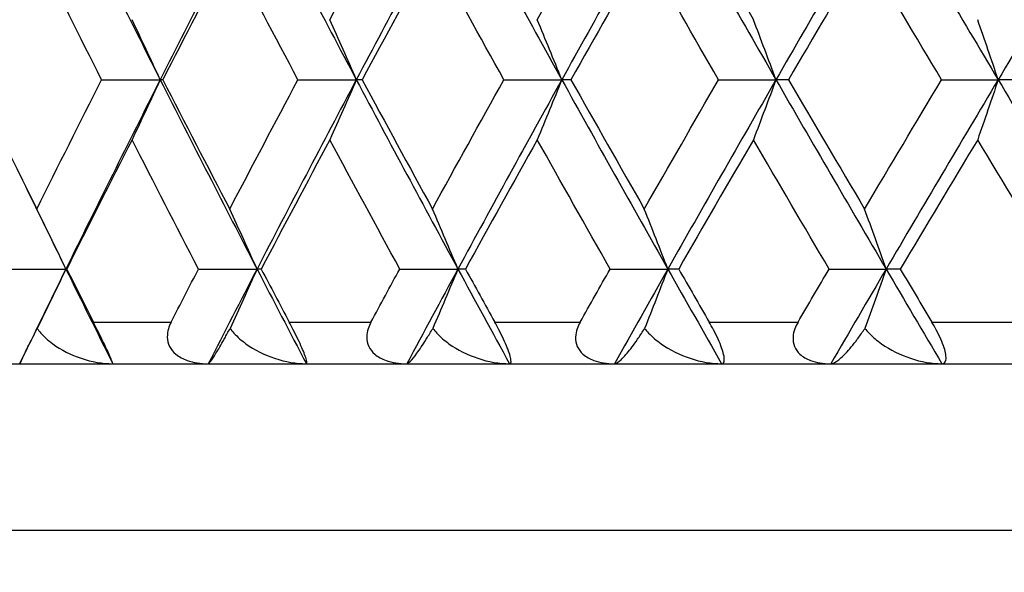
# Model space of a CAD drawing. Units: millimetres. Extents: x 32 to 1156, y 32 to 808.
# Drawn here: x 878 to 883, y 259 to 261 of the extents above; entities that cross this region are included whole.
import ezdxf

# ---------------------------------------------------------------- set-up
doc = ezdxf.new("R2010")
doc.units = ezdxf.units.MM
doc.header["$LTSCALE"] = 4
for name, color, linetype, lineweight, true_color in [('Dimension (ISO)', 7, 'Continuous', 18, 0x00003f), ('Visible (ISO)', 7, 'Continuous', 25, 0x00003f), ('Visible Narrow (ISO)', 7, 'Continuous', 25, 0x00003f)]:
    doc.layers.add(name, color=color, linetype=linetype, lineweight=lineweight, true_color=true_color)
doc.styles.add('Samuel Heath (ISO)', font='tahoma.ttf')
doc.dimstyles.new('Samuel Heath (ISO)', dxfattribs={"dimscale": 4, "dimtxt": 3, "dimasz": 2.5, "dimexe": 1, "dimexo": 1.5, "dimgap": 0.762, "dimtad": 0, "dimtih": 1, "dimtoh": 1, "dimrnd": 1e-08, "dimzin": 0, "dimdsep": 46, "dimtxsty": 'Samuel Heath (ISO)', "dimcen": 0.09, "dimdle": 10, "dimclrd": 256, "dimclre": 256, "dimclrt": 256, "dimazin": 0, "dimtfac": 1, "dimtmove": 0, "dimatfit": 3, "dimfxl": 0, "dimtolj": 1, "dimtzin": 0, "dimlwd": 15, "dimlwe": 15, "dimarcsym": 0})

# ---------------------------------------------------------------- blocks, each defined once
blk = doc.blocks.new('*D6')
at = {"layer": 'Defpoints', "color": 0, "transparency": 16777216}
for p in [(765.8897, 533.5385), (765.8897, 258.7859), (821.8897, 258.7859)]:
    blk.add_point(p, dxfattribs=at)
at = {"layer": 'Dimension (ISO)', "color": 176, "lineweight": 15, "true_color": 0x000080, "transparency": 16777216}
for p, q in [((765.8897, 264.7859), (765.8897, 537.5385)), ((821.8897, 264.7859), (821.8897, 537.5385)), ((775.8897, 533.5385), (811.8897, 533.5385)), ((821.8897, 533.5385), (866.1764, 533.5385))]:
    blk.add_line(p, q, dxfattribs=at)
at = {"layer": 'Dimension (ISO)', "color": 176, "true_color": 0x000080, "transparency": 16777216}
for points in [[(775.8897, 535.2051), (775.8897, 531.8718), (765.8897, 533.5385)], [(811.8897, 535.2051), (811.8897, 531.8718), (821.8897, 533.5385)]]:
    blk.add_solid(points, dxfattribs=at)
at = {"layer": 'Dimension (ISO)', "color": 176, "lineweight": 18, "true_color": 0x000080, "transparency": 16777216, "insert": (953.2849, 542.0925), "char_height": 12, "attachment_point": 2, "style": 'Samuel Heath (ISO)'}
blk.add_mtext('\\A1; \\fTahoma|b0|i0;\\H12.0000;DRILL HOLE MIN/MAX\\P\\fTahoma|b0|i0;\\H12.0000;Ø34.00 TO Ø46.00', dxfattribs=at)
blk = doc.blocks.new('*D7')
at = {"layer": 'Defpoints', "color": 0, "transparency": 16777216}
for p in [(865.8897, 339.5963), (865.8897, 248.5859), (921.8897, 248.5859)]:
    blk.add_point(p, dxfattribs=at)
at = {"layer": 'Dimension (ISO)', "color": 176, "lineweight": 15, "true_color": 0x000080, "transparency": 16777216}
for p, q in [((865.8897, 254.5859), (865.8897, 343.5963)), ((921.8897, 254.5859), (921.8897, 343.5963)), ((875.8897, 339.5963), (911.8897, 339.5963)), ((921.8897, 339.5963), (931.8897, 339.5963))]:
    blk.add_line(p, q, dxfattribs=at)
at = {"layer": 'Dimension (ISO)', "color": 176, "true_color": 0x000080, "transparency": 16777216}
for points in [[(875.8897, 341.263), (875.8897, 337.9297), (865.8897, 339.5963)], [(911.8897, 341.263), (911.8897, 337.9297), (921.8897, 339.5963)]]:
    blk.add_solid(points, dxfattribs=at)
at = {"layer": 'Dimension (ISO)', "color": 176, "lineweight": 18, "true_color": 0x000080, "transparency": 16777216, "insert": (1000.3171, 348.2008), "char_height": 12, "attachment_point": 2, "style": 'Samuel Heath (ISO)'}
blk.add_mtext('\\A1; \\fTahoma|b0|i0;\\H12.0000;MIN/MAX Ø31.00\\P\\fTahoma|b0|i0;\\H12.0000;TO Ø40.00', dxfattribs=at)

msp = doc.modelspace()

# ---------------------------------------------------------------- linework, layer by layer
at = {"layer": 'Visible (ISO)'}
for p, q in [((878.8677, 260.9496), (879.1491, 260.9496)), ((879.1611, 260.9496), (879.1491, 260.9496)), ((879.8098, 260.9496), (880.09, 260.9496)), ((880.1181, 260.9496), (880.09, 260.9496)), ((880.7978, 260.9496), (881.0759, 260.9496)), ((881.12, 260.9496), (881.0759, 260.9496)), ((881.8286, 260.9496), (882.1037, 260.9496)), ((882.1635, 260.9496), (882.1037, 260.9496)), ((882.8986, 260.9496), (883.1699, 260.9496)), ((883.2453, 260.9496), (883.1699, 260.9496)), ((878.4149, 260.0405), (878.6964, 260.0405)), ((878.7004, 260.0405), (878.6964, 260.0405)), ((879.3328, 260.0405), (879.6137, 260.0405)), ((879.6338, 260.0405), (879.6137, 260.0405)), ((880.2983, 260.0405), (880.5775, 260.0405)), ((880.6136, 260.0405), (880.5775, 260.0405)), ((881.3081, 260.0405), (881.5848, 260.0405)), ((881.6368, 260.0405), (881.5848, 260.0405)), ((882.3589, 260.0405), (882.6322, 260.0405)), ((882.6999, 260.0405), (882.6322, 260.0405)), ((866.6897, 259.5859), (921.0897, 259.5859))]:
    msp.add_line(p, q, dxfattribs=at)
for points in [[(878.6964, 261.8586), (878.8453, 261.5556), (878.9962, 261.2526), (879.1491, 260.9496)], [(879.6137, 261.8586), (879.4569, 261.5556), (879.302, 261.2526), (879.1491, 260.9496)], [(879.6137, 261.8586), (879.7705, 261.5556), (879.9293, 261.2526), (880.09, 260.9496)], [(879.9634, 261.2376), (880.0741, 261.4446), (880.1858, 261.6516), (880.2983, 261.8586)], [(880.5775, 261.8586), (880.4132, 261.5556), (880.2507, 261.2526), (880.09, 260.9496)], [(880.5775, 261.8586), (880.7419, 261.5556), (880.908, 261.2526), (881.0759, 260.9496)], [(880.9584, 261.2376), (881.0741, 261.4446), (881.1907, 261.6516), (881.3081, 261.8586)], [(881.5848, 261.8586), (881.4135, 261.5556), (881.2438, 261.2526), (881.0759, 260.9496)], [(881.5848, 261.8586), (881.7561, 261.5556), (881.9291, 261.2526), (882.1037, 260.9496)], [(881.6368, 261.8586), (881.7556, 261.6516), (881.8752, 261.4446), (881.9956, 261.2376)], [(882.6322, 261.8586), (882.4545, 261.5556), (882.2783, 261.2526), (882.1037, 260.9496)], [(882.6322, 261.8586), (882.8099, 261.5556), (882.9892, 261.2526), (883.1699, 260.9496)], [(883.7163, 261.8586), (883.5328, 261.5556), (883.3506, 261.2526), (883.1699, 260.9496)], [(878.557, 261.5706), (878.4544, 261.3636), (878.3528, 261.1566), (878.2522, 260.9496)], [(878.8677, 260.9496), (878.7632, 261.1566), (878.6596, 261.3636), (878.557, 261.5706)], [(879.4827, 261.5706), (879.3746, 261.3636), (879.2674, 261.1566), (879.1611, 260.9496)], [(879.8098, 260.9496), (879.6999, 261.1566), (879.5909, 261.3636), (879.4827, 261.5706)], [(880.4554, 261.5706), (880.3421, 261.3636), (880.2297, 261.1566), (880.1181, 260.9496)], [(880.7978, 260.9496), (880.6829, 261.1566), (880.5687, 261.3636), (880.4554, 261.5706)], [(881.4719, 261.5706), (881.3538, 261.3636), (881.2365, 261.1566), (881.12, 260.9496)], [(881.8286, 260.9496), (881.7089, 261.1566), (881.59, 261.3636), (881.4719, 261.5706)], [(882.5289, 261.5706), (882.4064, 261.3636), (882.2846, 261.1566), (882.1635, 260.9496)], [(882.8986, 260.9496), (882.7747, 261.1566), (882.6514, 261.3636), (882.5289, 261.5706)], [(878.2522, 260.9496), (878.3528, 260.7425), (878.4544, 260.5355), (878.557, 260.3285)], [(878.557, 260.3285), (878.6596, 260.5355), (878.7632, 260.7425), (878.8677, 260.9496)], [(879.1491, 260.9496), (878.9962, 260.6465), (878.8453, 260.3435), (878.6964, 260.0405)], [(879.1491, 260.9496), (879.302, 260.6465), (879.4569, 260.3435), (879.6137, 260.0405)], [(879.1611, 260.9496), (879.2674, 260.7425), (879.3746, 260.5355), (879.4827, 260.3285)], [(879.4827, 260.3285), (879.5909, 260.5355), (879.6999, 260.7425), (879.8098, 260.9496)], [(880.09, 260.9496), (879.9293, 260.6465), (879.7705, 260.3435), (879.6137, 260.0405)], [(880.09, 260.9496), (880.2507, 260.6465), (880.4132, 260.3435), (880.5775, 260.0405)], [(880.1181, 260.9496), (880.2297, 260.7425), (880.3421, 260.5355), (880.4554, 260.3285)], [(880.4554, 260.3285), (880.5687, 260.5355), (880.6829, 260.7425), (880.7978, 260.9496)], [(881.0759, 260.9496), (880.908, 260.6465), (880.7419, 260.3435), (880.5775, 260.0405)], [(881.0759, 260.9496), (881.2438, 260.6465), (881.4135, 260.3435), (881.5848, 260.0405)], [(881.12, 260.9496), (881.2365, 260.7425), (881.3538, 260.5355), (881.4719, 260.3285)], [(881.4719, 260.3285), (881.59, 260.5355), (881.7089, 260.7425), (881.8286, 260.9496)], [(882.1037, 260.9496), (881.9291, 260.6465), (881.7561, 260.3435), (881.5848, 260.0405)], [(882.1037, 260.9496), (882.2783, 260.6465), (882.4545, 260.3435), (882.6322, 260.0405)], [(882.1635, 260.9496), (882.2846, 260.7425), (882.4064, 260.5355), (882.5289, 260.3285)], [(882.5289, 260.3285), (882.6514, 260.5355), (882.7747, 260.7425), (882.8986, 260.9496)], [(883.1699, 260.9496), (882.9892, 260.6465), (882.8099, 260.3435), (882.6322, 260.0405)], [(883.1699, 260.9496), (883.3506, 260.6465), (883.5328, 260.3435), (883.7163, 260.0405)], [(879.0138, 260.6615), (878.9084, 260.4545), (878.8039, 260.2475), (878.7004, 260.0405)], [(879.3328, 260.0405), (879.2256, 260.2475), (879.1192, 260.4545), (879.0138, 260.6615)], [(879.9634, 260.6615), (879.8526, 260.4545), (879.7428, 260.2475), (879.6338, 260.0405)], [(880.2983, 260.0405), (880.1858, 260.2475), (880.0741, 260.4545), (879.9634, 260.6615)], [(880.9584, 260.6615), (880.8426, 260.4545), (880.7277, 260.2475), (880.6136, 260.0405)], [(881.3081, 260.0405), (881.1907, 260.2475), (881.0741, 260.4545), (880.9584, 260.6615)], [(881.9956, 260.6615), (881.8752, 260.4545), (881.7556, 260.2475), (881.6368, 260.0405)], [(882.3589, 260.0405), (882.237, 260.2475), (882.1159, 260.4545), (881.9956, 260.6615)], [(883.0715, 260.6615), (882.947, 260.4545), (882.8231, 260.2475), (882.6999, 260.0405)], [(883.4473, 260.0405), (883.3214, 260.2475), (883.1961, 260.4545), (883.0715, 260.6615)], [(878.4747, 260.495), (878.5481, 260.3435), (878.622, 260.192), (878.6964, 260.0405)], [(878.6964, 260.0405), (878.622, 259.8889), (878.5481, 259.7374), (878.4747, 259.5859)], [(878.6964, 260.0405), (878.7708, 259.8889), (878.8458, 259.7374), (878.9212, 259.5859)], [(878.7004, 260.0405), (878.7429, 259.9556), (878.7855, 259.8708), (878.8282, 259.7859)], [(879.2014, 259.7859), (879.2451, 259.8708), (879.2889, 259.9556), (879.3328, 260.0405)], [(879.6137, 260.0405), (879.5353, 259.8889), (879.4573, 259.7374), (879.3799, 259.5859)], [(879.6137, 260.0405), (879.6921, 259.8889), (879.771, 259.7374), (879.8504, 259.5859)], [(879.6338, 260.0405), (879.6785, 259.9556), (879.7233, 259.8708), (879.7682, 259.7859)], [(880.1604, 259.7859), (880.2062, 259.8708), (880.2522, 259.9556), (880.2983, 260.0405)], [(880.5775, 260.0405), (880.4954, 259.8889), (880.4136, 259.7374), (880.3324, 259.5859)], [(880.5775, 260.0405), (880.6597, 259.8889), (880.7423, 259.7374), (880.8254, 259.5859)], [(880.6136, 260.0405), (880.6604, 259.9556), (880.7073, 259.8708), (880.7543, 259.7859)], [(881.1642, 259.7859), (881.212, 259.8708), (881.26, 259.9556), (881.3081, 260.0405)], [(881.5848, 260.0405), (881.4991, 259.8889), (881.4139, 259.7374), (881.3291, 259.5859)], [(881.5848, 260.0405), (881.6705, 259.8889), (881.7565, 259.7374), (881.843, 259.5859)], [(881.6368, 260.0405), (881.6855, 259.9556), (881.7343, 259.8708), (881.7833, 259.7859)], [(882.2094, 259.7859), (882.2591, 259.8708), (882.3089, 259.9556), (882.3589, 260.0405)], [(882.6322, 260.0405), (882.5433, 259.8889), (882.4549, 259.7374), (882.3668, 259.5859)], [(882.6322, 260.0405), (882.7211, 259.8889), (882.8103, 259.7374), (882.8999, 259.5859)], [(882.6999, 260.0405), (882.7504, 259.9556), (882.801, 259.8708), (882.8517, 259.7859)]]:
    msp.add_open_spline(points, degree=3, dxfattribs=at)
for points, knots in [([(879.1491, 260.9496), (879.1267, 260.9979), (879.1042, 261.0461), (879.0591, 261.1421), (879.0365, 261.1899), (879.0138, 261.2376)], [0, 0, 0, 0, 0.01756588, 0.01756588, 0.03506976, 0.03506976, 0.03506976, 0.03506976]), ([(880.09, 260.9496), (880.069, 260.9979), (880.048, 261.0461), (880.0058, 261.1421), (879.9846, 261.1899), (879.9634, 261.2376)], [0, 0, 0, 0, 0.01756588, 0.01756588, 0.03506976, 0.03506976, 0.03506976, 0.03506976]), ([(881.0759, 260.9496), (881.0565, 260.9979), (881.037, 261.0461), (880.9978, 261.1421), (880.9781, 261.1899), (880.9584, 261.2376)], [0, 0, 0, 0, 0.01756588, 0.01756588, 0.03506976, 0.03506976, 0.03506976, 0.03506976]), ([(882.1037, 260.9496), (882.0858, 260.9979), (882.0678, 261.0461), (882.0318, 261.1421), (882.0137, 261.1899), (881.9956, 261.2376)], [0, 0, 0, 0, 0.01756588, 0.01756588, 0.03506976, 0.03506976, 0.03506976, 0.03506976]), ([(883.1699, 260.9496), (883.1536, 260.9979), (883.1373, 261.0461), (883.1045, 261.1421), (883.0881, 261.1899), (883.0715, 261.2376)], [0, 0, 0, 0, 0.01756588, 0.01756588, 0.03506976, 0.03506976, 0.03506976, 0.03506976]), ([(879.1491, 260.9496), (879.1267, 260.9012), (879.1042, 260.853), (879.0591, 260.757), (879.0365, 260.7092), (879.0138, 260.6615)], [0, 0, 0, 0, 0.01756588, 0.01756588, 0.03506976, 0.03506976, 0.03506976, 0.03506976]), ([(880.09, 260.9496), (880.069, 260.9012), (880.048, 260.853), (880.0058, 260.757), (879.9846, 260.7092), (879.9634, 260.6615)], [0, 0, 0, 0, 0.01756588, 0.01756588, 0.03506976, 0.03506976, 0.03506976, 0.03506976]), ([(881.0759, 260.9496), (881.0565, 260.9012), (881.037, 260.853), (880.9978, 260.757), (880.9781, 260.7092), (880.9584, 260.6615)], [0, 0, 0, 0, 0.01756588, 0.01756588, 0.03506976, 0.03506976, 0.03506976, 0.03506976]), ([(882.1037, 260.9496), (882.0858, 260.9012), (882.0678, 260.853), (882.0318, 260.757), (882.0137, 260.7092), (881.9956, 260.6615)], [0, 0, 0, 0, 0.01756588, 0.01756588, 0.03506976, 0.03506976, 0.03506976, 0.03506976]), ([(883.1699, 260.9496), (883.1536, 260.9012), (883.1373, 260.853), (883.1045, 260.757), (883.0881, 260.7092), (883.0715, 260.6615)], [0, 0, 0, 0, 0.01756588, 0.01756588, 0.03506976, 0.03506976, 0.03506976, 0.03506976]), ([(878.6964, 260.0405), (878.6734, 260.0888), (878.6502, 260.137), (878.6037, 260.233), (878.5804, 260.2808), (878.557, 260.3285)], [0, 0, 0, 0, 0.01756588, 0.01756588, 0.03506976, 0.03506976, 0.03506976, 0.03506976]), ([(879.6137, 260.0405), (879.592, 260.0888), (879.5703, 260.137), (879.5266, 260.233), (879.5047, 260.2808), (879.4827, 260.3285)], [0, 0, 0, 0, 0.01756588, 0.01756588, 0.03506976, 0.03506976, 0.03506976, 0.03506976]), ([(880.5775, 260.0405), (880.5573, 260.0888), (880.537, 260.137), (880.4963, 260.233), (880.4759, 260.2808), (880.4554, 260.3285)], [0, 0, 0, 0, 0.01756588, 0.01756588, 0.03506976, 0.03506976, 0.03506976, 0.03506976]), ([(881.5848, 260.0405), (881.5661, 260.0888), (881.5474, 260.137), (881.5097, 260.233), (881.4909, 260.2808), (881.4719, 260.3285)], [0, 0, 0, 0, 0.01756588, 0.01756588, 0.03506976, 0.03506976, 0.03506976, 0.03506976]), ([(882.6322, 260.0405), (882.6151, 260.0888), (882.598, 260.137), (882.5635, 260.233), (882.5463, 260.2808), (882.5289, 260.3285)], [0, 0, 0, 0, 0.01756588, 0.01756588, 0.03506976, 0.03506976, 0.03506976, 0.03506976]), ([(878.6964, 260.0405), (878.6734, 259.9922), (878.6502, 259.944), (878.6043, 259.849), (878.5815, 259.8023), (878.5586, 259.7557)], [0, 0, 0, 0, 0.01756588, 0.01756588, 0.03466977, 0.03466977, 0.03466977, 0.03466977]), ([(879.6137, 260.0405), (879.592, 259.9922), (879.5703, 259.944), (879.5271, 259.849), (879.5057, 259.8023), (879.4842, 259.7557)], [0, 0, 0, 0, 0.01756588, 0.01756588, 0.03466977, 0.03466977, 0.03466977, 0.03466977]), ([(880.5775, 260.0405), (880.5573, 259.9922), (880.537, 259.944), (880.4968, 259.849), (880.4769, 259.8023), (880.4568, 259.7557)], [0, 0, 0, 0, 0.01756588, 0.01756588, 0.03466977, 0.03466977, 0.03466977, 0.03466977]), ([(881.5848, 260.0405), (881.5661, 259.9922), (881.5474, 259.944), (881.5102, 259.849), (881.4917, 259.8023), (881.4732, 259.7557)], [0, 0, 0, 0, 0.01756588, 0.01756588, 0.03466977, 0.03466977, 0.03466977, 0.03466977]), ([(882.6322, 260.0405), (882.6151, 259.9922), (882.598, 259.944), (882.5639, 259.849), (882.5471, 259.8023), (882.5301, 259.7557)], [0, 0, 0, 0, 0.01756588, 0.01756588, 0.03466977, 0.03466977, 0.03466977, 0.03466977]), ([(878.9212, 259.5859), (878.9224, 259.5859), (878.9205, 259.5919), (878.913, 259.61), (878.9091, 259.6189), (878.8997, 259.6397), (878.8946, 259.6506), (878.8828, 259.6755), (878.8762, 259.689), (878.8618, 259.7185), (878.8542, 259.734), (878.8403, 259.7618), (878.8341, 259.7741), (878.8282, 259.7859)], [-0.03473597, -0.03473597, -0.03473597, -0.03473597, -0.02476891, -0.02476891, -0.01900863, -0.01900863, -0.01428021, -0.01428021, -0.00949191, -0.00949191, -0.00430508, -0.00430508, 0, 0, 0, 0]), ([(879.2014, 259.7859), (879.1959, 259.7753), (879.1915, 259.7643), (879.1847, 259.7403), (879.1828, 259.7272), (879.1835, 259.6984), (879.1871, 259.6832), (879.2012, 259.6549), (879.2113, 259.6425), (879.2397, 259.6185), (879.2587, 259.6085), (879.3082, 259.5912), (879.3425, 259.5859), (879.3799, 259.5859)], [-0.04133492, -0.04133492, -0.04133492, -0.04133492, -0.03674429, -0.03674429, -0.03155148, -0.03155148, -0.0253066, -0.0253066, -0.01907894, -0.01907894, -0.01124337, -0.01124337, 0, 0, 0, 0]), ([(879.8504, 259.5859), (879.8538, 259.5859), (879.8541, 259.5919), (879.8493, 259.61), (879.8465, 259.6189), (879.8385, 259.6397), (879.834, 259.6506), (879.8231, 259.6755), (879.8169, 259.689), (879.8028, 259.7185), (879.7951, 259.734), (879.7809, 259.7618), (879.7745, 259.7741), (879.7682, 259.7859)], [-0.03473597, -0.03473597, -0.03473597, -0.03473597, -0.02476891, -0.02476891, -0.01900863, -0.01900863, -0.01428021, -0.01428021, -0.00949191, -0.00949191, -0.00430508, -0.00430508, 0, 0, 0, 0]), ([(880.1604, 259.7859), (880.1547, 259.7753), (880.1499, 259.7643), (880.1425, 259.7403), (880.1403, 259.7272), (880.1402, 259.6984), (880.1433, 259.6832), (880.1565, 259.6549), (880.1662, 259.6425), (880.1938, 259.6185), (880.2124, 259.6085), (880.2612, 259.5912), (880.2952, 259.5859), (880.3324, 259.5859)], [-0.04133492, -0.04133492, -0.04133492, -0.04133492, -0.03674429, -0.03674429, -0.03155148, -0.03155148, -0.0253066, -0.0253066, -0.01907894, -0.01907894, -0.01124337, -0.01124337, 0, 0, 0, 0]), ([(880.8254, 259.5859), (880.8311, 259.5859), (880.8334, 259.5919), (880.8315, 259.61), (880.8296, 259.6189), (880.8232, 259.6397), (880.8193, 259.6506), (880.8093, 259.6755), (880.8034, 259.689), (880.7896, 259.7185), (880.7819, 259.734), (880.7675, 259.7618), (880.7609, 259.7741), (880.7543, 259.7859)], [-0.03473597, -0.03473597, -0.03473597, -0.03473597, -0.02476891, -0.02476891, -0.01900863, -0.01900863, -0.01428021, -0.01428021, -0.00949191, -0.00949191, -0.00430508, -0.00430508, 0, 0, 0, 0]), ([(881.1642, 259.7859), (881.1582, 259.7753), (881.1531, 259.7643), (881.1451, 259.7403), (881.1425, 259.7272), (881.1416, 259.6984), (881.1443, 259.6832), (881.1566, 259.6549), (881.1659, 259.6425), (881.1925, 259.6185), (881.2107, 259.6085), (881.2586, 259.5912), (881.2922, 259.5859), (881.3291, 259.5859)], [-0.04133492, -0.04133492, -0.04133492, -0.04133492, -0.03674429, -0.03674429, -0.03155148, -0.03155148, -0.0253066, -0.0253066, -0.01907894, -0.01907894, -0.01124337, -0.01124337, 0, 0, 0, 0]), ([(881.843, 259.5859), (881.8509, 259.5859), (881.8553, 259.5919), (881.8562, 259.61), (881.8553, 259.6189), (881.8505, 259.6397), (881.8472, 259.6506), (881.8382, 259.6755), (881.8326, 259.689), (881.8192, 259.7185), (881.8116, 259.734), (881.7969, 259.7618), (881.7901, 259.7741), (881.7833, 259.7859)], [-0.03473597, -0.03473597, -0.03473597, -0.03473597, -0.02476891, -0.02476891, -0.01900863, -0.01900863, -0.01428021, -0.01428021, -0.00949191, -0.00949191, -0.00430508, -0.00430508, 0, 0, 0, 0]), ([(882.2094, 259.7859), (882.2032, 259.7753), (882.1979, 259.7643), (882.1893, 259.7403), (882.1864, 259.7272), (882.1847, 259.6984), (882.1869, 259.6832), (882.1982, 259.6549), (882.207, 259.6425), (882.2327, 259.6185), (882.2504, 259.6085), (882.2973, 259.5912), (882.3303, 259.5859), (882.3668, 259.5859)], [-0.04133492, -0.04133492, -0.04133492, -0.04133492, -0.03674429, -0.03674429, -0.03155148, -0.03155148, -0.0253066, -0.0253066, -0.01907894, -0.01907894, -0.01124337, -0.01124337, 0, 0, 0, 0]), ([(882.8999, 259.5859), (882.9101, 259.5859), (882.9165, 259.5919), (882.9202, 259.61), (882.9203, 259.6189), (882.917, 259.6397), (882.9144, 259.6506), (882.9064, 259.6755), (882.9011, 259.689), (882.8882, 259.7185), (882.8806, 259.734), (882.8658, 259.7618), (882.8588, 259.7741), (882.8517, 259.7859)], [-0.03473597, -0.03473597, -0.03473597, -0.03473597, -0.02476891, -0.02476891, -0.01900863, -0.01900863, -0.01428021, -0.01428021, -0.00949191, -0.00949191, -0.00430508, -0.00430508, 0, 0, 0, 0]), ([(878.4747, 259.5859), (878.4747, 259.5859), (878.4768, 259.5902), (878.4846, 259.6061), (878.491, 259.6192), (878.5081, 259.6539), (878.5193, 259.6765), (878.5395, 259.7172), (878.5472, 259.7326), (878.5565, 259.7513), (878.5576, 259.7535), (878.5586, 259.7557)], [-0.04577341, -0.04577341, -0.04577341, -0.04577341, -0.03569776, -0.03569776, -0.02394685, -0.02394685, -0.01133549, -0.01133549, -0.00467363, -0.00467363, -0.00381469, -0.00381469, -0.00381469, -0.00381469]), ([(878.5586, 259.7557), (878.5642, 259.7478), (878.5702, 259.7403), (878.5932, 259.7142), (878.6125, 259.697), (878.6733, 259.652), (878.7203, 259.6283), (878.8201, 259.5948), (878.8724, 259.5859), (878.9212, 259.5859)], [-0.03876536, -0.03876536, -0.03876536, -0.03876536, -0.03596491, -0.03596491, -0.02872919, -0.02872919, -0.01465515, -0.01465515, 0, 0, 0, 0]), ([(879.3799, 259.5859), (879.3818, 259.5859), (879.3858, 259.5902), (879.3977, 259.6061), (879.4062, 259.6192), (879.4274, 259.6539), (879.4406, 259.6765), (879.4634, 259.7172), (879.4718, 259.7326), (879.4819, 259.7513), (879.4831, 259.7535), (879.4842, 259.7557)], [-0.04577341, -0.04577341, -0.04577341, -0.04577341, -0.03569776, -0.03569776, -0.02394685, -0.02394685, -0.01133549, -0.01133549, -0.00467363, -0.00467363, -0.00381469, -0.00381469, -0.00381469, -0.00381469]), ([(879.4842, 259.7557), (879.49, 259.7478), (879.4962, 259.7403), (879.5199, 259.7142), (879.5395, 259.697), (879.6015, 259.652), (879.649, 259.6283), (879.7494, 259.5948), (879.8017, 259.5859), (879.8504, 259.5859)], [-0.03876536, -0.03876536, -0.03876536, -0.03876536, -0.03596491, -0.03596491, -0.02872919, -0.02872919, -0.01465515, -0.01465515, 0, 0, 0, 0]), ([(880.3324, 259.5859), (880.3362, 259.5859), (880.3421, 259.5902), (880.358, 259.6061), (880.3686, 259.6192), (880.3938, 259.6539), (880.409, 259.6765), (880.4342, 259.7172), (880.4435, 259.7326), (880.4543, 259.7513), (880.4556, 259.7535), (880.4568, 259.7557)], [-0.04577341, -0.04577341, -0.04577341, -0.04577341, -0.03569776, -0.03569776, -0.02394685, -0.02394685, -0.01133549, -0.01133549, -0.00467363, -0.00467363, -0.00381469, -0.00381469, -0.00381469, -0.00381469]), ([(880.4568, 259.7557), (880.4628, 259.7478), (880.4692, 259.7403), (880.4934, 259.7142), (880.5134, 259.697), (880.5762, 259.652), (880.6241, 259.6283), (880.7248, 259.5948), (880.7771, 259.5859), (880.8254, 259.5859)], [-0.03876536, -0.03876536, -0.03876536, -0.03876536, -0.03596491, -0.03596491, -0.02872919, -0.02872919, -0.01465515, -0.01465515, 0, 0, 0, 0]), ([(881.3291, 259.5859), (881.3348, 259.5859), (881.3427, 259.5902), (881.3625, 259.6061), (881.3752, 259.6192), (881.4043, 259.6539), (881.4213, 259.6765), (881.449, 259.7172), (881.459, 259.7326), (881.4706, 259.7513), (881.4719, 259.7535), (881.4732, 259.7557)], [-0.04577341, -0.04577341, -0.04577341, -0.04577341, -0.03569776, -0.03569776, -0.02394685, -0.02394685, -0.01133549, -0.01133549, -0.00467363, -0.00467363, -0.00381469, -0.00381469, -0.00381469, -0.00381469]), ([(881.4732, 259.7557), (881.4793, 259.7478), (881.4859, 259.7403), (881.5106, 259.7142), (881.531, 259.697), (881.5944, 259.652), (881.6425, 259.6283), (881.7431, 259.5948), (881.7951, 259.5859), (881.843, 259.5859)], [-0.03876536, -0.03876536, -0.03876536, -0.03876536, -0.03596491, -0.03596491, -0.02872919, -0.02872919, -0.01465515, -0.01465515, 0, 0, 0, 0]), ([(882.3668, 259.5859), (882.3744, 259.5859), (882.3841, 259.5902), (882.4078, 259.6061), (882.4225, 259.6192), (882.4555, 259.6539), (882.4744, 259.6765), (882.5044, 259.7172), (882.5151, 259.7326), (882.5273, 259.7513), (882.5287, 259.7535), (882.5301, 259.7557)], [-0.04577341, -0.04577341, -0.04577341, -0.04577341, -0.03569776, -0.03569776, -0.02394685, -0.02394685, -0.01133549, -0.01133549, -0.00467363, -0.00467363, -0.00381469, -0.00381469, -0.00381469, -0.00381469]), ([(882.5301, 259.7557), (882.5364, 259.7478), (882.5431, 259.7403), (882.5682, 259.7142), (882.5888, 259.697), (882.6527, 259.652), (882.7009, 259.6283), (882.8011, 259.5948), (882.8527, 259.5859), (882.8999, 259.5859)], [-0.03876536, -0.03876536, -0.03876536, -0.03876536, -0.03596491, -0.03596491, -0.02872919, -0.02872919, -0.01465515, -0.01465515, 0, 0, 0, 0])]:
    msp.add_open_spline(points, degree=3, knots=knots, dxfattribs=at)
at = {"layer": 'Visible Narrow (ISO)'}
for p, q in [((878.8282, 259.7859), (879.2014, 259.7859)), ((879.7682, 259.7859), (880.1604, 259.7859)), ((880.7543, 259.7859), (881.1642, 259.7859)), ((881.7833, 259.7859), (882.2094, 259.7859)), ((882.8517, 259.7859), (883.2928, 259.7859)), ((921.8897, 258.7859), (865.8897, 258.7859))]:
    msp.add_line(p, q, dxfattribs=at)

# ---------------------------------------------------------------- dimensions: what is measured, and where the dimension line sits
at = {"layer": 'Dimension (ISO)', "color": 176, "lineweight": 18, "true_color": 0x000080}
dim = msp.add_linear_dim(base=(765.8897, 533.5385), p1=(821.8897, 258.7859), p2=(765.8897, 258.7859), text=' \\fTahoma|b0|i0;\\H12.0000;DRILL HOLE MIN/MAX\\P\\fTahoma|b0|i0;\\H12.0000;Ø34.00 TO Ø46.00', dimstyle='Samuel Heath (ISO)', override={"dimgap": 0.762, "dimtih": 0, "dimtoh": 0, "dimdec": 2, "dimtol": 0, "dimlim": 0, "dimtp": 0, "dimtm": 0, "dimtdec": 2, "dimtofl": 0, "dimatfit": 2, "dimtvp": -0.25}, dxfattribs=at)
dim.commit()
dim.dimension.update_dxf_attribs({"geometry": '*D6', "text_midpoint": (953.2849, 533.5385), "dimtype": 160})
dim = msp.add_linear_dim(base=(865.8897, 339.5963), p1=(921.8897, 248.5859), p2=(865.8897, 248.5859), angle=180, text=' \\fTahoma|b0|i0;\\H12.0000;MIN/MAX Ø31.00\\P\\fTahoma|b0|i0;\\H12.0000;TO Ø40.00', dimstyle='Samuel Heath (ISO)', override={"dimgap": 0.762, "dimtih": 0, "dimtoh": 0, "dimdec": 2, "dimtol": 0, "dimlim": 0, "dimtp": 0, "dimtm": 0, "dimtdec": 2, "dimtofl": 0, "dimatfit": 2, "dimtvp": -0.25}, dxfattribs=at)
dim.commit()
dim.dimension.update_dxf_attribs({"geometry": '*D7', "text_midpoint": (1000.3171, 339.5963), "dimtype": 160})

doc.saveas('drawing.dxf')
